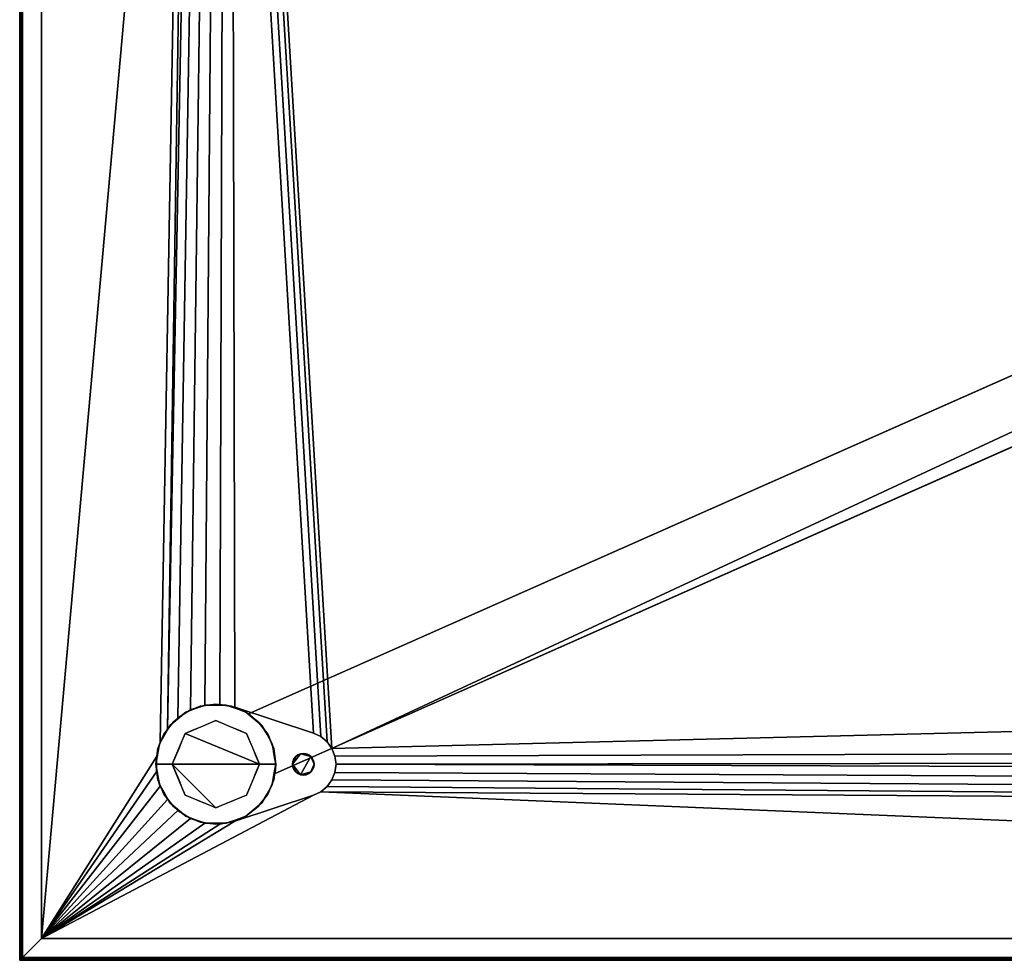
# Model space of a CAD drawing. Units: inches. Extents: x -22 to 22, y -11 to 11.
# Drawn here: x -22 to -10.7, y -11 to -0.2 of the extents above; entities that cross this region are included whole.
import ezdxf

# ---------------------------------------------------------------- set-up
doc = ezdxf.new("R2010")
doc.units = ezdxf.units.IN
doc.header["$MEASUREMENT"] = 0
for name, color, linetype in [('TABLE-BASE', 6, 'Continuous'), ('TABLE-HARDWARE', 6, 'Continuous'), ('TABLE-TOP', 6, 'Continuous')]:
    doc.layers.add(name, color=color, linetype=linetype)

msp = doc.modelspace()

# ---------------------------------------------------------------- linework, layer by layer
at = {"layer": 'TABLE-BASE'}
for points, invisible_edges in [([(-19.373, -8.172, 10.557), (-19.242, -8.282, 10.557), (-0.926, 0, 10.557)], 2), ([(-0.926, 0, 8.557), (-19.242, -8.282, 8.557), (-19.373, -8.172, 8.557)], 1), ([(-19.143, -8.421, 10.557), (-0.926, 0, 10.557), (-19.242, -8.282, 10.557)], 3), ([(-19.143, -8.421, 8.557), (-19.242, -8.282, 8.557), (-0.926, 0, 8.557)], 14), ([(-19.143, -8.421, 10.557), (-19.08, -8.58, 10.557), (-0.926, 0, 10.557)], 14), ([(-19.143, -8.421, 8.557), (-0.926, 0, 8.557), (-19.08, -8.58, 8.557)], 3), ([(-19.059, -8.749, 10.557), (-0.926, 0, 10.557), (-19.08, -8.58, 10.557)], 3), ([(-0.926, 0, 8.557), (-19.059, -8.749, 8.557), (-19.08, -8.58, 8.557)], 13), ([(-19.067, -8.856, 10.557), (0, -0.41, 10.557), (-0.926, 0, 10.557), (-19.061, -8.803, 10.557)], 6), ([(-0.926, 0, 8.557), (0, -0.41, 8.557), (-19.067, -8.856, 8.557), (-19.061, -8.803, 8.557)], 9), ([(-19.059, -8.749, 10.557), (-19.061, -8.803, 10.557), (-0.926, 0, 10.557)], 14), ([(-19.059, -8.749, 8.557), (-0.926, 0, 8.557), (-19.061, -8.803, 8.557)], 3), ([(-19.98, -8.112, 7.195), (-20.092, -8.153, 13.875), (-19.926, -8.084, 13.875)], 13), ([(-19.98, -8.112, 7.195), (-20.092, -8.153, 7.195), (-20.092, -8.153, 13.875)], 14), ([(-19.924, -8.323), (-20.092, -8.153, 7.195), (-19.98, -8.112, 7.195)], 13), ([(-19.926, -8.084, 13.875), (-19.867, -8.071, 7.195), (-19.98, -8.112, 7.195)], 13), ([(-19.867, -8.071, 7.195), (-19.836, -8.286), (-19.98, -8.112, 7.195)], 3), ([(-19.924, -8.323), (-19.98, -8.112, 7.195), (-19.836, -8.286)], 3), ([(-19.748, -8.061, 13.875), (-19.867, -8.071, 7.195), (-19.926, -8.084, 13.875)], 3), ([(-19.748, -8.071, 7.195), (-19.867, -8.071, 7.195), (-19.748, -8.061, 13.875)], 14), ([(-19.867, -8.071, 7.195), (-19.748, -8.249), (-19.836, -8.286)], 13), ([(-19.748, -8.071, 7.195), (-19.748, -8.249), (-19.867, -8.071, 7.195)], 3), ([(-19.628, -8.071, 7.195), (-19.748, -8.061, 13.875), (-19.569, -8.084, 13.875)], 13), ([(-19.748, -8.061, 13.875), (-19.628, -8.071, 7.195), (-19.748, -8.071, 7.195)], 13), ([(-19.628, -8.071, 7.195), (-19.748, -8.249), (-19.748, -8.071, 7.195)], 3), ([(-19.659, -8.286), (-19.748, -8.249), (-19.628, -8.071, 7.195)], 14), ([(-19.516, -8.112, 7.195), (-19.659, -8.286), (-19.628, -8.071, 7.195)], 3), ([(-19.659, -8.286), (-19.516, -8.112, 7.195), (-19.571, -8.323)], 3), ([(-19.516, -8.112, 7.195), (-19.628, -8.071, 7.195), (-19.569, -8.084, 13.875)], 14), ([(-19.516, -8.112, 7.195), (-19.403, -8.153, 7.195), (-19.571, -8.323)], 14), ([(-19.373, -8.172, 10.557), (-19.516, -8.112, 7.195), (-19.569, -8.084, 13.875)], 15), ([(-19.569, -8.084, 13.875), (-19.403, -8.153, 13.875), (-19.373, -8.172, 10.557)], 14), ([(-19.516, -8.112, 7.195), (-19.373, -8.172, 10.557), (-19.373, -8.172, 8.557)], 13), ([(-19.403, -8.153, 7.195), (-19.516, -8.112, 7.195), (-19.373, -8.172, 8.557)], 14), ([(-20.183, -8.23, 7.195), (-20.275, -8.307, 7.195), (-20.235, -8.262, 13.875)], 14), ([(-20.101, -8.396), (-20.275, -8.307, 7.195), (-20.183, -8.23, 7.195)], 13), ([(-20.092, -8.153, 13.875), (-20.183, -8.23, 7.195), (-20.235, -8.262, 13.875)], 3), ([(-20.183, -8.23, 7.195), (-20.092, -8.153, 13.875), (-20.092, -8.153, 7.195)], 3), ([(-20.183, -8.23, 7.195), (-20.092, -8.153, 7.195), (-20.013, -8.359)], 14), ([(-20.183, -8.23, 7.195), (-20.013, -8.359), (-20.101, -8.396)], 13), ([(-19.924, -8.323), (-20.013, -8.359), (-20.092, -8.153, 7.195)], 14), ([(-19.571, -8.323), (-19.403, -8.153, 7.195), (-19.482, -8.359)], 3), ([(-19.482, -8.359), (-19.403, -8.153, 7.195), (-19.312, -8.23, 7.195)], 13), ([(-19.482, -8.359), (-19.312, -8.23, 7.195), (-19.394, -8.396)], 3), ([(-19.373, -8.172, 10.557), (-19.403, -8.153, 13.875), (-19.261, -8.262, 13.875)], 13), ([(-19.403, -8.153, 7.195), (-19.373, -8.172, 8.557), (-19.358, -8.191, 7.195)], 3), ([(-19.312, -8.23, 7.195), (-19.22, -8.307, 7.195), (-19.394, -8.396)], 14), ([(-19.308, -8.227, 8.557), (-19.358, -8.191, 7.195), (-19.373, -8.172, 8.557)], 3), ([(-19.242, -8.282, 10.557), (-19.373, -8.172, 10.557), (-19.261, -8.262, 13.875)], 14), ([(-19.308, -8.227, 8.557), (-19.266, -8.268, 7.195), (-19.312, -8.23, 7.195), (-19.358, -8.191, 7.195)], 9), ([(-19.266, -8.268, 7.195), (-19.308, -8.227, 8.557), (-19.242, -8.282, 8.557)], 13), ([(-20.235, -8.262, 13.875), (-20.275, -8.307, 7.195), (-20.344, -8.405, 13.875)], 3), ([(-20.344, -8.405, 13.875), (-20.275, -8.307, 7.195), (-20.335, -8.41, 7.195)], 13), ([(-20.275, -8.307, 7.195), (-20.138, -8.484), (-20.335, -8.41, 7.195)], 3), ([(-20.138, -8.484), (-20.275, -8.307, 7.195), (-20.101, -8.396)], 3), ([(-19.394, -8.396), (-19.22, -8.307, 7.195), (-19.357, -8.484)], 3), ([(-19.357, -8.484), (-19.22, -8.307, 7.195), (-19.16, -8.41, 7.195)], 13), ([(-19.242, -8.282, 8.557), (-19.22, -8.307, 7.195), (-19.266, -8.268, 7.195)], 13), ([(-19.261, -8.262, 13.875), (-19.151, -8.405, 13.875), (-19.242, -8.282, 10.557)], 14), ([(-19.22, -8.307, 7.195), (-19.242, -8.282, 8.557), (-19.192, -8.351, 8.557)], 13), ([(-19.143, -8.421, 10.557), (-19.242, -8.282, 10.557), (-19.151, -8.405, 13.875)], 14), ([(-19.19, -8.359, 7.195), (-19.22, -8.307, 7.195), (-19.192, -8.351, 8.557), (-19.16, -8.41, 7.195)], 6), ([(-19.192, -8.351, 8.557), (-19.143, -8.421, 8.557), (-19.16, -8.41, 7.195)], 14), ([(-20.344, -8.405, 13.875), (-20.395, -8.514, 7.195), (-20.413, -8.571, 13.875)], 3), ([(-20.395, -8.514, 7.195), (-20.344, -8.405, 13.875), (-20.335, -8.41, 7.195)], 3), ([(-20.174, -8.573), (-20.395, -8.514, 7.195), (-20.335, -8.41, 7.195)], 13), ([(-20.138, -8.484), (-20.174, -8.573), (-20.335, -8.41, 7.195)], 14), ([(-19.16, -8.41, 7.195), (-19.321, -8.573), (-19.357, -8.484)], 13), ([(-19.16, -8.41, 7.195), (-19.101, -8.514, 7.195), (-19.321, -8.573)], 14), ([(-19.143, -8.421, 8.557), (-19.101, -8.514, 7.195), (-19.16, -8.41, 7.195)], 13), ([(-19.143, -8.421, 10.557), (-19.151, -8.405, 13.875), (-19.082, -8.571, 13.875)], 13), ([(-19.101, -8.514, 7.195), (-19.143, -8.421, 8.557), (-19.111, -8.5, 8.557)], 13), ([(-19.08, -8.58, 10.557), (-19.143, -8.421, 10.557), (-19.082, -8.571, 13.875)], 14), ([(-20.413, -8.571, 13.875), (-20.395, -8.514, 7.195), (-20.436, -8.749, 7.195)], 13), ([(-20.395, -8.514, 7.195), (-20.211, -8.661), (-20.436, -8.749, 7.195)], 3), ([(-20.436, -8.749, 7.195), (-20.436, -8.749, 13.875), (-20.413, -8.571, 13.875)], 12), ([(-20.395, -8.514, 7.195), (-20.174, -8.573), (-20.211, -8.661)], 13), ([(-19.101, -8.514, 7.195), (-19.284, -8.661), (-19.321, -8.573)], 13), ([(-19.284, -8.661), (-19.101, -8.514, 7.195), (-19.074, -8.662, 7.195)], 13), ([(-19.101, -8.514, 7.195), (-19.111, -8.5, 8.557), (-19.08, -8.58, 8.557)], 13), ([(-19.09, -8.573, 7.195), (-19.101, -8.514, 7.195), (-19.08, -8.58, 8.557), (-19.08, -8.632, 7.195)], 6), ([(-19.082, -8.571, 13.875), (-19.059, -8.749, 13.875), (-19.08, -8.58, 10.557)], 14), ([(-19.059, -8.749, 10.557), (-19.08, -8.58, 10.557), (-19.059, -8.749, 13.875)], 2), ([(-19.08, -8.632, 7.195), (-19.08, -8.58, 8.557), (-19.07, -8.665, 8.557)], 13), ([(-20.248, -8.749), (-20.436, -8.749, 7.195), (-20.211, -8.661)], 2), ([(-19.074, -8.662, 7.195), (-19.248, -8.749), (-19.284, -8.661)], 13), ([(-19.074, -8.662, 7.195), (-19.059, -8.749, 7.195), (-19.248, -8.749)], 12), ([(-19.069, -8.691, 7.195), (-19.08, -8.632, 7.195), (-19.07, -8.665, 8.557)], 14), ([(-19.059, -8.749, 8.557), (-19.069, -8.691, 7.195), (-19.07, -8.665, 8.557)], 3), ([(-19.069, -8.691, 7.195), (-19.059, -8.749, 8.557), (-19.059, -8.749, 7.195)], 1), ([(-20.436, -8.749, 7.195), (-20.395, -8.985, 7.195), (-20.413, -8.928, 13.875)], 14), ([(-20.436, -8.749, 7.195), (-20.413, -8.928, 13.875), (-20.436, -8.749, 13.875)], 1), ([(-20.436, -8.749, 7.195), (-20.211, -8.838), (-20.395, -8.985, 7.195)], 3), ([(-20.211, -8.838), (-20.436, -8.749, 7.195), (-20.248, -8.749)], 1), ([(-19.248, -8.749), (-19.08, -8.867, 7.195), (-19.284, -8.838)], 3), ([(-19.08, -8.867, 7.195), (-19.248, -8.749), (-19.059, -8.749, 7.195)], 1), ([(-19.067, -8.856, 10.557), (-19.059, -8.749, 13.875), (-19.082, -8.928, 13.875)], 13), ([(-19.08, -8.867, 7.195), (-19.069, -8.808, 7.195), (-19.067, -8.856, 8.557)], 14), ([(-19.061, -8.803, 8.557), (-19.069, -8.808, 7.195), (-19.059, -8.749, 7.195)], 13), ([(-19.067, -8.856, 8.557), (-19.069, -8.808, 7.195), (-19.061, -8.803, 8.557)], 3), ([(-19.059, -8.749, 13.875), (-19.067, -8.856, 10.557), (-19.061, -8.803, 10.557)], 13), ([(-19.059, -8.749, 7.195), (-19.059, -8.749, 8.557), (-19.061, -8.803, 8.557)], 12), ([(-19.061, -8.803, 10.557), (-19.059, -8.749, 10.557), (-19.059, -8.749, 13.875)], 12), ([(-20.413, -8.928, 13.875), (-20.395, -8.985, 7.195), (-20.344, -9.094, 13.875)], 3), ([(-20.211, -8.838), (-20.174, -8.926), (-20.395, -8.985, 7.195)], 14), ([(-20.335, -9.088, 7.195), (-20.395, -8.985, 7.195), (-20.174, -8.926)], 14), ([(-20.335, -9.088, 7.195), (-20.174, -8.926), (-20.138, -9.015)], 13), ([(-19.357, -9.015), (-19.321, -8.926), (-19.16, -9.088, 7.195)], 14), ([(-19.284, -8.838), (-19.101, -8.985, 7.195), (-19.321, -8.926)], 3), ([(-19.321, -8.926), (-19.101, -8.985, 7.195), (-19.16, -9.088, 7.195)], 13), ([(-19.284, -8.838), (-19.08, -8.867, 7.195), (-19.101, -8.985, 7.195)], 13), ([(-19.151, -9.094, 13.875), (-19.101, -8.985, 7.195), (-19.082, -8.928, 13.875)], 3), ([(-19.067, -8.856, 8.557), (-19.067, -8.856, 10.557), (-19.101, -8.985, 7.195)], 14), ([(-19.067, -8.856, 8.557), (-19.101, -8.985, 7.195), (-19.08, -8.867, 7.195)], 13), ([(-19.082, -8.928, 13.875), (-19.101, -8.985, 7.195), (-19.067, -8.856, 10.557)], 15), ([(-20.344, -9.094, 13.875), (-20.395, -8.985, 7.195), (-20.335, -9.088, 7.195)], 13), ([(-20.138, -9.015), (-20.275, -9.192, 7.195), (-20.335, -9.088, 7.195)], 13), ([(-20.101, -9.103), (-20.275, -9.192, 7.195), (-20.138, -9.015)], 3), ([(-19.357, -9.015), (-19.22, -9.192, 7.195), (-19.394, -9.103)], 3), ([(-19.22, -9.192, 7.195), (-19.357, -9.015), (-19.16, -9.088, 7.195)], 3), ([(-19.16, -9.088, 7.195), (-19.101, -8.985, 7.195), (-19.151, -9.094, 13.875), (-19.22, -9.192, 7.195)], 6), ([(-20.335, -9.088, 7.195), (-20.275, -9.192, 7.195), (-20.344, -9.094, 13.875)], 14), ([(-20.344, -9.094, 13.875), (-20.275, -9.192, 7.195), (-20.235, -9.236, 13.875)], 3), ([(-20.183, -9.269, 7.195), (-20.275, -9.192, 7.195), (-20.101, -9.103)], 14), ([(-20.013, -9.14), (-20.183, -9.269, 7.195), (-20.101, -9.103)], 3), ([(-20.013, -9.14), (-20.092, -9.346, 7.195), (-20.183, -9.269, 7.195)], 13), ([(-19.924, -9.176), (-20.092, -9.346, 7.195), (-20.013, -9.14)], 3), ([(-19.571, -9.176), (-19.482, -9.14), (-19.403, -9.346, 7.195)], 14), ([(-19.312, -9.269, 7.195), (-19.482, -9.14), (-19.394, -9.103)], 13), ([(-19.312, -9.269, 7.195), (-19.403, -9.346, 7.195), (-19.482, -9.14)], 14), ([(-19.394, -9.103), (-19.22, -9.192, 7.195), (-19.312, -9.269, 7.195)], 13), ([(-19.22, -9.192, 7.195), (-19.151, -9.094, 13.875), (-19.261, -9.236, 13.875)], 13), ([(-20.235, -9.236, 13.875), (-20.275, -9.192, 7.195), (-20.183, -9.269, 7.195)], 13), ([(-20.183, -9.269, 7.195), (-20.092, -9.346, 13.875), (-20.235, -9.236, 13.875)], 13), ([(-20.183, -9.269, 7.195), (-20.092, -9.346, 7.195), (-20.092, -9.346, 13.875)], 14), ([(-19.98, -9.387, 7.195), (-20.092, -9.346, 7.195), (-19.924, -9.176)], 14), ([(-19.836, -9.213), (-19.98, -9.387, 7.195), (-19.924, -9.176)], 3), ([(-19.98, -9.387, 7.195), (-19.836, -9.213), (-19.867, -9.428, 7.195)], 3), ([(-19.836, -9.213), (-19.748, -9.249), (-19.867, -9.428, 7.195)], 14), ([(-19.867, -9.428, 7.195), (-19.748, -9.249), (-19.748, -9.428, 7.195)], 3), ([(-19.628, -9.428, 7.195), (-19.748, -9.249), (-19.659, -9.213)], 13), ([(-19.748, -9.428, 7.195), (-19.748, -9.249), (-19.628, -9.428, 7.195)], 3), ([(-19.571, -9.176), (-19.516, -9.387, 7.195), (-19.659, -9.213)], 3), ([(-19.628, -9.428, 7.195), (-19.659, -9.213), (-19.516, -9.387, 7.195)], 3), ([(-19.571, -9.176), (-19.403, -9.346, 7.195), (-19.516, -9.387, 7.195)], 13), ([(-19.403, -9.346, 13.875), (-19.312, -9.269, 7.195), (-19.261, -9.236, 13.875)], 3), ([(-19.403, -9.346, 7.195), (-19.312, -9.269, 7.195), (-19.403, -9.346, 13.875)], 14), ([(-19.261, -9.236, 13.875), (-19.312, -9.269, 7.195), (-19.22, -9.192, 7.195)], 13), ([(-20.092, -9.346, 13.875), (-20.092, -9.346, 7.195), (-19.98, -9.387, 7.195)], 13), ([(-20.092, -9.346, 13.875), (-19.98, -9.387, 7.195), (-19.926, -9.415, 13.875)], 3), ([(-19.516, -9.387, 7.195), (-19.403, -9.346, 13.875), (-19.569, -9.415, 13.875)], 13), ([(-19.516, -9.387, 7.195), (-19.403, -9.346, 7.195), (-19.403, -9.346, 13.875)], 14), ([(-19.867, -9.428, 7.195), (-19.926, -9.415, 13.875), (-19.98, -9.387, 7.195)], 3), ([(-19.926, -9.415, 13.875), (-19.867, -9.428, 7.195), (-19.748, -9.438, 13.875)], 3), ([(-19.748, -9.438, 13.875), (-19.867, -9.428, 7.195), (-19.748, -9.428, 7.195)], 13), ([(-19.748, -9.438, 13.875), (-19.628, -9.428, 7.195), (-19.569, -9.415, 13.875)], 3), ([(-19.748, -9.428, 7.195), (-19.628, -9.428, 7.195), (-19.748, -9.438, 13.875)], 14), ([(-19.569, -9.415, 13.875), (-19.628, -9.428, 7.195), (-19.516, -9.387, 7.195)], 13)]:
    msp.add_3dface(points, dxfattribs=dict(at, invisible_edges=invisible_edges))
for points in [[(-19.373, -8.172, 10.557), (-0.926, 0, 10.557), (-0.926, 0, 8.557), (-19.373, -8.172, 8.557)], [(0, -0.41, 10.557), (-19.067, -8.856, 10.557), (-19.067, -8.856, 8.557), (0, -0.41, 8.557)]]:
    msp.add_3dface(points, dxfattribs=at)
at = {"layer": 'TABLE-HARDWARE'}
for points, invisible_edges in [([(-20.344, -8.405, 13.875), (-19.926, -8.084, 13.875), (-20.092, -8.153, 13.875), (-20.235, -8.262, 13.875)], 1), ([(-20.235, -9.236, 13.875), (-19.403, -8.153, 13.875), (-19.926, -8.084, 13.875), (-20.344, -8.405, 13.875)], 15), ([(-19.531, -9.403, 13.875), (-19.701, -9.436, 13.875), (-20.184, -8.218, 13.875), (-20.038, -8.126, 13.875)], 10), ([(-20.184, -8.218, 13.875), (-20.184, -8.218, 13.995), (-20.038, -8.126, 13.995), (-20.038, -8.126, 13.875)], 5), ([(-19.531, -9.403, 13.875), (-20.038, -8.126, 13.875), (-19.873, -8.073, 13.875), (-19.701, -8.063, 13.875)], 9), ([(-20.038, -8.126, 13.875), (-20.038, -8.126, 13.995), (-19.873, -8.073, 13.995), (-19.873, -8.073, 13.875)], 5), ([(-19.403, -8.153, 13.875), (-19.569, -8.084, 13.875), (-19.748, -8.061, 13.875), (-19.926, -8.084, 13.875)], 8), ([(-19.873, -8.073, 13.875), (-19.873, -8.073, 13.995), (-19.701, -8.063, 13.995), (-19.701, -8.063, 13.875)], 5), ([(-19.531, -9.403, 13.875), (-19.701, -8.063, 13.875), (-19.531, -8.096, 13.875)], 13), ([(-19.701, -8.063, 13.875), (-19.701, -8.063, 13.995), (-19.531, -8.096, 13.995), (-19.531, -8.096, 13.875)], 1), ([(-18.868, -8.75, 13.875), (-18.863, -8.782, 13.875), (-19.531, -9.403, 13.875), (-19.531, -8.096, 13.875)], 14), ([(-18.863, -8.717, 13.875), (-18.868, -8.75, 13.875), (-19.531, -8.096, 13.875)], 14), ([(-18.851, -8.687, 13.875), (-18.863, -8.717, 13.875), (-19.531, -8.096, 13.875)], 14), ([(-18.806, -8.642, 13.875), (-18.831, -8.662, 13.875), (-19.531, -8.096, 13.875), (-18.626, -8.393, 13.875)], 10), ([(-19.531, -8.096, 13.875), (-18.831, -8.662, 13.875), (-18.851, -8.687, 13.875)], 13), ([(-19.701, -9.436, 13.875), (-19.873, -9.426, 13.875), (-20.302, -8.344, 13.875), (-20.184, -8.218, 13.875)], 10), ([(-20.302, -8.344, 13.875), (-20.302, -8.344, 13.995), (-20.184, -8.218, 13.995), (-20.184, -8.218, 13.875)], 5), ([(-19.261, -9.236, 13.875), (-19.082, -8.571, 13.875), (-19.403, -8.153, 13.875), (-20.235, -9.236, 13.875)], 15), ([(-19.151, -8.405, 13.875), (-19.261, -8.262, 13.875), (-19.403, -8.153, 13.875), (-19.082, -8.571, 13.875)], 4), ([(-19.873, -9.426, 13.875), (-20.038, -9.373, 13.875), (-20.386, -8.496, 13.875), (-20.302, -8.344, 13.875)], 10), ([(-20.386, -8.496, 13.875), (-20.386, -8.496, 13.995), (-20.302, -8.344, 13.995), (-20.302, -8.344, 13.875)], 5), ([(-20.344, -8.405, 13.875), (-20.413, -8.571, 13.875), (-20.436, -8.749, 13.875), (-20.344, -9.094, 13.875)], 12), ([(-20.344, -9.094, 13.875), (-20.235, -9.236, 13.875), (-20.344, -8.405, 13.875)], 14), ([(-18.626, -8.393, 13.875), (-18.776, -8.63, 13.875), (-18.806, -8.642, 13.875)], 13), ([(-18.743, -8.625, 13.875), (-18.776, -8.63, 13.875), (-18.626, -8.393, 13.875)], 14), ([(-18.626, -8.393, 13.875), (-18.711, -8.63, 13.875), (-18.743, -8.625, 13.875)], 13), ([(-18.711, -8.63, 13.875), (-18.626, -8.393, 13.875), (-18.681, -8.642, 13.875)], 3), ([(-18.681, -8.642, 13.875), (-18.626, -8.393, 13.875), (-18.542, -8.433, 13.875), (-18.656, -8.662, 13.875)], 5), ([(-18.656, -8.662, 13.875), (-18.542, -8.433, 13.875), (-18.469, -8.493, 13.875), (-18.636, -8.687, 13.875)], 5), ([(-18.626, -8.393, 13.875), (-18.626, -8.393, 13.995), (-18.542, -8.433, 13.995), (-18.542, -8.433, 13.875)], 4), ([(-18.542, -8.433, 13.875), (-18.542, -8.433, 13.995), (-18.469, -8.493, 13.995), (-18.469, -8.493, 13.875)], 5), ([(-20.386, -8.496, 13.875), (-20.038, -9.373, 13.875), (-20.429, -8.663, 13.875)], 3), ([(-20.429, -8.663, 13.875), (-20.429, -8.663, 13.995), (-20.386, -8.496, 13.995), (-20.386, -8.496, 13.875)], 5), ([(-19.082, -8.571, 13.875), (-19.261, -9.236, 13.875), (-19.151, -9.094, 13.875)], 13), ([(-19.082, -8.928, 13.875), (-19.059, -8.749, 13.875), (-19.082, -8.571, 13.875), (-19.151, -9.094, 13.875)], 4), ([(-18.636, -8.687, 13.875), (-18.469, -8.493, 13.875), (-18.414, -8.569, 13.875), (-18.623, -8.717, 13.875)], 5), ([(-18.38, -8.657, 13.875), (-18.619, -8.75, 13.875), (-18.623, -8.717, 13.875), (-18.414, -8.569, 13.875)], 5), ([(-18.469, -8.493, 13.875), (-18.469, -8.493, 13.995), (-18.414, -8.569, 13.995), (-18.414, -8.569, 13.875)], 5), ([(-18.414, -8.569, 13.875), (-18.414, -8.569, 13.995), (-18.38, -8.657, 13.995), (-18.38, -8.657, 13.875)], 5), ([(-20.429, -8.663, 13.875), (-20.038, -9.373, 13.875), (-20.184, -9.281, 13.875), (-20.429, -8.836, 13.875)], 5), ([(-20.429, -8.836, 13.875), (-20.429, -8.836, 13.995), (-20.429, -8.663, 13.995), (-20.429, -8.663, 13.875)], 5), ([(-18.863, -8.717, 13.995), (-18.863, -8.717, 13.875), (-18.851, -8.687, 13.875), (-18.851, -8.687, 13.995)], 5), ([(-18.851, -8.687, 13.995), (-18.851, -8.687, 13.875), (-18.831, -8.662, 13.875), (-18.831, -8.662, 13.995)], 5), ([(-18.831, -8.662, 13.995), (-18.831, -8.662, 13.875), (-18.806, -8.642, 13.875), (-18.806, -8.642, 13.995)], 5), ([(-18.806, -8.642, 13.995), (-18.806, -8.642, 13.875), (-18.776, -8.63, 13.875), (-18.776, -8.63, 13.995)], 5), ([(-18.776, -8.63, 13.995), (-18.776, -8.63, 13.875), (-18.743, -8.625, 13.875), (-18.743, -8.625, 13.995)], 1), ([(-18.711, -8.63, 13.875), (-18.711, -8.63, 13.995), (-18.743, -8.625, 13.995), (-18.743, -8.625, 13.875)], 1), ([(-18.711, -8.63, 13.995), (-18.711, -8.63, 13.875), (-18.681, -8.642, 13.875), (-18.681, -8.642, 13.995)], 5), ([(-18.681, -8.642, 13.995), (-18.681, -8.642, 13.875), (-18.656, -8.662, 13.875), (-18.656, -8.662, 13.995)], 5), ([(-18.656, -8.662, 13.995), (-18.656, -8.662, 13.875), (-18.636, -8.687, 13.875), (-18.636, -8.687, 13.995)], 5), ([(-18.636, -8.687, 13.995), (-18.636, -8.687, 13.875), (-18.623, -8.717, 13.875), (-18.623, -8.717, 13.995)], 5), ([(-18.368, -8.75, 13.875), (-18.38, -8.843, 13.875), (-18.619, -8.75, 13.875), (-18.38, -8.657, 13.875)], 6), ([(-18.368, -8.75, 13.995), (-18.368, -8.75, 13.875), (-18.38, -8.657, 13.875), (-18.38, -8.657, 13.995)], 5), ([(-20.436, -8.749, 13.875), (-20.413, -8.928, 13.875), (-20.344, -9.094, 13.875)], 12), ([(-18.863, -8.782, 13.875), (-18.851, -8.812, 13.875), (-19.531, -9.403, 13.875)], 14), ([(-18.851, -8.812, 13.875), (-18.831, -8.837, 13.875), (-19.531, -9.403, 13.875)], 14), ([(-18.863, -8.717, 13.875), (-18.863, -8.717, 13.995), (-18.868, -8.75, 13.995), (-18.868, -8.75, 13.875)], 5), ([(-18.863, -8.782, 13.995), (-18.863, -8.782, 13.875), (-18.868, -8.75, 13.875), (-18.868, -8.75, 13.995)], 5), ([(-18.851, -8.812, 13.995), (-18.851, -8.812, 13.875), (-18.863, -8.782, 13.875), (-18.863, -8.782, 13.995)], 5), ([(-18.831, -8.837, 13.995), (-18.831, -8.837, 13.875), (-18.851, -8.812, 13.875), (-18.851, -8.812, 13.995)], 5), ([(-18.469, -9.006, 13.875), (-18.542, -9.066, 13.875), (-18.656, -8.837, 13.875), (-18.636, -8.812, 13.875)], 10), ([(-18.636, -8.812, 13.995), (-18.636, -8.812, 13.875), (-18.656, -8.837, 13.875), (-18.656, -8.837, 13.995)], 5), ([(-18.636, -8.812, 13.875), (-18.623, -8.782, 13.875), (-18.414, -8.93, 13.875), (-18.469, -9.006, 13.875)], 10), ([(-18.623, -8.782, 13.995), (-18.623, -8.782, 13.875), (-18.636, -8.812, 13.875), (-18.636, -8.812, 13.995)], 5), ([(-18.623, -8.717, 13.995), (-18.623, -8.717, 13.875), (-18.619, -8.75, 13.875), (-18.619, -8.75, 13.995)], 5), ([(-18.623, -8.782, 13.875), (-18.619, -8.75, 13.875), (-18.38, -8.843, 13.875), (-18.414, -8.93, 13.875)], 10), ([(-18.623, -8.782, 13.875), (-18.623, -8.782, 13.995), (-18.619, -8.75, 13.995), (-18.619, -8.75, 13.875)], 5), ([(-18.38, -8.843, 13.995), (-18.38, -8.843, 13.875), (-18.368, -8.75, 13.875), (-18.368, -8.75, 13.995)], 5), ([(-20.429, -8.836, 13.875), (-20.184, -9.281, 13.875), (-20.302, -9.155, 13.875), (-20.386, -9.003, 13.875)], 1), ([(-20.386, -9.003, 13.875), (-20.386, -9.003, 13.995), (-20.429, -8.836, 13.995), (-20.429, -8.836, 13.875)], 5), ([(-18.806, -8.857, 13.875), (-19.531, -9.403, 13.875), (-18.831, -8.837, 13.875)], 3), ([(-18.806, -8.857, 13.875), (-18.776, -8.87, 13.875), (-18.626, -9.106, 13.875), (-19.531, -9.403, 13.875)], 10), ([(-18.806, -8.857, 13.995), (-18.806, -8.857, 13.875), (-18.831, -8.837, 13.875), (-18.831, -8.837, 13.995)], 5), ([(-18.776, -8.87, 13.995), (-18.776, -8.87, 13.875), (-18.806, -8.857, 13.875), (-18.806, -8.857, 13.995)], 5), ([(-18.743, -8.874, 13.875), (-18.626, -9.106, 13.875), (-18.776, -8.87, 13.875)], 3), ([(-18.776, -8.87, 13.875), (-18.776, -8.87, 13.995), (-18.743, -8.874, 13.995), (-18.743, -8.874, 13.875)], 1), ([(-18.626, -9.106, 13.875), (-18.743, -8.874, 13.875), (-18.711, -8.87, 13.875)], 13), ([(-18.711, -8.87, 13.995), (-18.711, -8.87, 13.875), (-18.743, -8.874, 13.875), (-18.743, -8.874, 13.995)], 1), ([(-18.626, -9.106, 13.875), (-18.711, -8.87, 13.875), (-18.681, -8.857, 13.875)], 13), ([(-18.681, -8.857, 13.995), (-18.681, -8.857, 13.875), (-18.711, -8.87, 13.875), (-18.711, -8.87, 13.995)], 5), ([(-18.681, -8.857, 13.875), (-18.656, -8.837, 13.875), (-18.542, -9.066, 13.875), (-18.626, -9.106, 13.875)], 10), ([(-18.656, -8.837, 13.995), (-18.656, -8.837, 13.875), (-18.681, -8.857, 13.875), (-18.681, -8.857, 13.995)], 5), ([(-18.414, -8.93, 13.875), (-18.414, -8.93, 13.995), (-18.469, -9.006, 13.995), (-18.469, -9.006, 13.875)], 5), ([(-18.38, -8.843, 13.875), (-18.38, -8.843, 13.995), (-18.414, -8.93, 13.995), (-18.414, -8.93, 13.875)], 5), ([(-20.302, -9.155, 13.875), (-20.302, -9.155, 13.995), (-20.386, -9.003, 13.995), (-20.386, -9.003, 13.875)], 5), ([(-18.469, -9.006, 13.875), (-18.469, -9.006, 13.995), (-18.542, -9.066, 13.995), (-18.542, -9.066, 13.875)], 5), ([(-20.184, -9.281, 13.875), (-20.184, -9.281, 13.995), (-20.302, -9.155, 13.995), (-20.302, -9.155, 13.875)], 5), ([(-18.542, -9.066, 13.875), (-18.542, -9.066, 13.995), (-18.626, -9.106, 13.995), (-18.626, -9.106, 13.875)], 1), ([(-20.092, -9.346, 13.875), (-19.926, -9.415, 13.875), (-19.569, -9.415, 13.875), (-20.235, -9.236, 13.875)], 6), ([(-19.569, -9.415, 13.875), (-19.403, -9.346, 13.875), (-19.261, -9.236, 13.875), (-20.235, -9.236, 13.875)], 12), ([(-20.038, -9.373, 13.875), (-20.038, -9.373, 13.995), (-20.184, -9.281, 13.995), (-20.184, -9.281, 13.875)], 5), ([(-19.873, -9.426, 13.875), (-19.873, -9.426, 13.995), (-20.038, -9.373, 13.995), (-20.038, -9.373, 13.875)], 5), ([(-19.926, -9.415, 13.875), (-19.748, -9.438, 13.875), (-19.569, -9.415, 13.875)], 12), ([(-19.701, -9.436, 13.875), (-19.701, -9.436, 13.995), (-19.873, -9.426, 13.995), (-19.873, -9.426, 13.875)], 5), ([(-19.531, -9.403, 13.875), (-19.531, -9.403, 13.995), (-19.701, -9.436, 13.995), (-19.701, -9.436, 13.875)], 4)]:
    msp.add_3dface(points, dxfattribs=dict(at, invisible_edges=invisible_edges))
for points in [[(-18.626, -8.393, 13.875), (-19.531, -8.096, 13.875), (-19.531, -8.096, 13.995), (-18.626, -8.393, 13.995)], [(-18.626, -9.106, 13.875), (-18.626, -9.106, 13.995), (-19.531, -9.403, 13.995), (-19.531, -9.403, 13.875)]]:
    msp.add_3dface(points, dxfattribs=at)

# ---------------------------------------------------------------- meshes
at = {"layer": 'TABLE-BASE'}
mesh = msp.add_polyface(dxfattribs=at)
corners = [(-19.248, -8.749), (-19.394, -9.103), (-19.748, -9.249), (-20.101, -9.103), (-20.248, -8.749), (-20.101, -8.396), (-19.748, -8.249), (-19.394, -8.396)]
mesh.append_faces([[corners[k] for k in face] for face in [(0, 5, 6, 7)]], dxfattribs={"vtx0": -1})
mesh.append_faces([[corners[k] for k in face] for face in [(5, 0, 4)]], dxfattribs={"vtx0": -1, "vtx1": -1})
mesh.append_faces([[corners[k] for k in face] for face in [(1, 2, 4, 0)]], dxfattribs={"vtx1": -1, "vtx2": -1})
mesh.append_faces([[corners[k] for k in face] for face in [(2, 3, 4)]], dxfattribs={"vtx2": -1})
at = {"layer": 'TABLE-TOP'}
mesh = msp.add_polyface(dxfattribs=at)
corners = [(-22, 11, 14.713), (-22, -11, 14.713), (-21.999, -10.999, 14.721), (-21.996, -10.996, 14.729), (-21.991, -10.991, 14.735), (-21.984, -10.984, 14.74), (-21.977, -10.977, 14.744), (-21.969, -10.969, 14.745), (-21.969, 10.969, 14.745), (-21.977, 10.977, 14.744), (-21.984, 10.984, 14.74), (-21.991, 10.991, 14.735), (-21.996, 10.996, 14.729), (-21.999, 10.999, 14.721)]
mesh.append_faces([[corners[k] for k in face] for face in [(1, 2, 13, 0), (8, 9, 6, 7)]], dxfattribs={"vtx1": -1})
mesh.append_faces([[corners[k] for k in face] for face in [(2, 3, 12, 13), (11, 12, 3, 4), (4, 5, 10, 11), (5, 6, 9, 10)]], dxfattribs={"vtx1": -1, "vtx3": -1})
mesh = msp.add_polyface(dxfattribs=at)
corners = [(-22, 11, 14.245), (-22, -11, 14.245), (-22, -11, 14.713), (-22, 11, 14.713)]
mesh.append_faces([[corners[k] for k in face] for face in [(2, 3, 0, 1)]])
mesh = msp.add_polyface(dxfattribs=at)
corners = [(-22, 11, 14.245), (-21.75, 10.75, 13.995), (-21.75, -10.75, 13.995), (-22, -11, 14.245)]
mesh.append_faces([[corners[k] for k in face] for face in [(3, 0, 1, 2)]])
mesh = msp.add_polyface(dxfattribs=at)
corners = [(-21.969, -10.969, 14.745), (21.969, -10.969, 14.745), (21.969, 10.969, 14.745), (-21.969, 10.969, 14.745)]
mesh.append_faces([[corners[k] for k in face] for face in [(0, 1, 2, 3)]])
mesh = msp.add_polyface(dxfattribs=at)
corners = [(-21.75, -10.75, 13.995), (-21.75, 10.75, 13.995), (21.75, 10.75, 13.995), (21.75, -10.75, 13.995), (20.4, -8.534, 13.995), (20.102, -7.63, 13.995), (20.062, -7.545, 13.995), (20.002, -7.473, 13.995), (19.926, -7.418, 13.995), (19.839, -7.384, 13.995), (19.746, -7.372, 13.995), (19.653, -7.384, 13.995), (19.566, -7.418, 13.995), (19.49, -7.473, 13.995), (19.43, -7.545, 13.995), (19.39, -7.63, 13.995), (19.092, -8.534, 13.995), (19.059, -8.704, 13.995), (19.069, -8.877, 13.995), (19.122, -9.041, 13.995), (19.215, -9.187, 13.995), (19.341, -9.306, 13.995), (19.492, -9.389, 13.995), (19.659, -9.432, 13.995), (19.832, -9.432, 13.995), (20, -9.389, 13.995), (20.151, -9.306, 13.995), (20.277, -9.187, 13.995), (20.369, -9.041, 13.995), (20.422, -8.877, 13.995), (20.433, -8.704, 13.995), (18.626, 8.393, 13.995), (19.531, 8.096, 13.995), (19.701, 8.063, 13.995), (19.873, 8.073, 13.995), (20.038, 8.126, 13.995), (20.184, 8.218, 13.995), (20.302, 8.344, 13.995), (20.386, 8.496, 13.995), (20.429, 8.663, 13.995), (20.429, 8.836, 13.995), (20.386, 9.003, 13.995), (20.302, 9.155, 13.995), (20.184, 9.281, 13.995), (20.038, 9.373, 13.995), (19.873, 9.426, 13.995), (19.701, 9.436, 13.995), (19.531, 9.403, 13.995), (18.626, 9.106, 13.995), (18.542, 9.066, 13.995), (18.469, 9.006, 13.995), (18.414, 8.93, 13.995), (18.38, 8.843, 13.995), (18.368, 8.75, 13.995), (18.38, 8.657, 13.995), (18.414, 8.569, 13.995), (18.469, 8.493, 13.995), (18.542, 8.433, 13.995), (-18.626, -8.393, 13.995), (-19.531, -8.096, 13.995), (-19.701, -8.063, 13.995), (-19.873, -8.073, 13.995), (-20.038, -8.126, 13.995), (-20.184, -8.218, 13.995), (-20.302, -8.344, 13.995), (-20.386, -8.496, 13.995), (-20.429, -8.663, 13.995), (-20.429, -8.836, 13.995), (-20.386, -9.003, 13.995), (-20.302, -9.155, 13.995), (-20.184, -9.281, 13.995), (-20.038, -9.373, 13.995), (-19.873, -9.426, 13.995), (-19.701, -9.436, 13.995), (-19.531, -9.403, 13.995), (-18.626, -9.106, 13.995), (-18.542, -9.066, 13.995), (-18.469, -9.006, 13.995), (-18.414, -8.93, 13.995), (-18.38, -8.843, 13.995), (-18.368, -8.75, 13.995), (-18.38, -8.657, 13.995), (-18.414, -8.569, 13.995), (-18.469, -8.493, 13.995), (-18.542, -8.433, 13.995), (-19.092, 8.534, 13.995), (-19.059, 8.704, 13.995), (-19.069, 8.877, 13.995), (-19.122, 9.041, 13.995), (-19.215, 9.187, 13.995), (-19.341, 9.306, 13.995), (-19.492, 9.389, 13.995), (-19.659, 9.432, 13.995), (-19.832, 9.432, 13.995), (-20, 9.389, 13.995), (-20.151, 9.306, 13.995), (-20.277, 9.187, 13.995), (-20.369, 9.041, 13.995), (-20.422, 8.877, 13.995), (-20.433, 8.704, 13.995), (-20.4, 8.534, 13.995), (-20.102, 7.63, 13.995), (-20.062, 7.545, 13.995), (-20.002, 7.473, 13.995), (-19.926, 7.418, 13.995), (-19.839, 7.384, 13.995), (-19.746, 7.372, 13.995), (-19.653, 7.384, 13.995), (-19.566, 7.418, 13.995), (-19.49, 7.473, 13.995), (-19.43, 7.545, 13.995), (-19.39, 7.63, 13.995), (19.746, -7.623, 13.995), (19.778, -7.627, 13.995), (19.808, -7.639, 13.995), (19.834, -7.659, 13.995), (19.854, -7.685, 13.995), (19.866, -7.715, 13.995), (19.87, -7.747, 13.995), (19.866, -7.779, 13.995), (19.854, -7.809, 13.995), (19.834, -7.835, 13.995), (19.808, -7.855, 13.995), (19.778, -7.867, 13.995), (19.746, -7.871, 13.995), (19.714, -7.867, 13.995), (19.684, -7.855, 13.995), (19.658, -7.835, 13.995), (19.638, -7.809, 13.995), (19.626, -7.779, 13.995), (19.622, -7.747, 13.995), (19.626, -7.715, 13.995), (19.638, -7.685, 13.995), (19.658, -7.659, 13.995), (19.684, -7.639, 13.995), (19.714, -7.627, 13.995), (18.743, 8.625, 13.995), (18.711, 8.63, 13.995), (18.681, 8.642, 13.995), (18.656, 8.662, 13.995), (18.636, 8.687, 13.995), (18.623, 8.717, 13.995), (18.619, 8.75, 13.995), (18.623, 8.782, 13.995), (18.636, 8.812, 13.995), (18.656, 8.837, 13.995), (18.681, 8.857, 13.995), (18.711, 8.87, 13.995), (18.743, 8.874, 13.995), (18.776, 8.87, 13.995), (18.806, 8.857, 13.995), (18.831, 8.837, 13.995), (18.851, 8.812, 13.995), (18.863, 8.782, 13.995), (18.868, 8.75, 13.995), (18.863, 8.717, 13.995), (18.851, 8.687, 13.995), (18.831, 8.662, 13.995), (18.806, 8.642, 13.995), (18.776, 8.63, 13.995), (-18.743, -8.874, 13.995), (-18.776, -8.87, 13.995), (-18.806, -8.857, 13.995), (-18.831, -8.837, 13.995), (-18.851, -8.812, 13.995), (-18.863, -8.782, 13.995), (-18.868, -8.75, 13.995), (-18.863, -8.717, 13.995), (-18.851, -8.687, 13.995), (-18.831, -8.662, 13.995), (-18.806, -8.642, 13.995), (-18.776, -8.63, 13.995), (-18.743, -8.625, 13.995), (-18.711, -8.63, 13.995), (-18.681, -8.642, 13.995), (-18.656, -8.662, 13.995), (-18.636, -8.687, 13.995), (-18.623, -8.717, 13.995), (-18.619, -8.75, 13.995), (-18.623, -8.782, 13.995), (-18.636, -8.812, 13.995), (-18.656, -8.837, 13.995), (-18.681, -8.857, 13.995), (-18.711, -8.87, 13.995), (-19.746, 7.623, 13.995), (-19.778, 7.627, 13.995), (-19.808, 7.639, 13.995), (-19.834, 7.659, 13.995), (-19.854, 7.685, 13.995), (-19.866, 7.715, 13.995), (-19.87, 7.747, 13.995), (-19.866, 7.779, 13.995), (-19.854, 7.809, 13.995), (-19.834, 7.835, 13.995), (-19.808, 7.855, 13.995), (-19.778, 7.867, 13.995), (-19.746, 7.871, 13.995), (-19.714, 7.867, 13.995), (-19.684, 7.855, 13.995), (-19.658, 7.835, 13.995), (-19.638, 7.809, 13.995), (-19.626, 7.779, 13.995), (-19.622, 7.747, 13.995), (-19.626, 7.715, 13.995), (-19.638, 7.685, 13.995), (-19.658, 7.659, 13.995), (-19.684, 7.639, 13.995), (-19.714, 7.627, 13.995)]
mesh.append_faces([[corners[k] for k in face] for face in [(114, 112, 113), (112, 134, 135), (134, 132, 133), (159, 156, 157, 158), (188, 186, 187), (191, 188, 189, 190), (193, 191, 192)]], dxfattribs={"vtx0": -1})
mesh.append_faces([[corners[k] for k in face] for face in [(28, 3, 27), (40, 2, 39), (57, 13, 56), (33, 11, 32), (77, 21, 76), (69, 0, 68), (85, 54, 111), (86, 54, 85), (103, 64, 102), (96, 1, 95), (93, 1, 92), (123, 118, 121, 122), (183, 161, 181, 182), (206, 186, 204, 205)]], dxfattribs={"vtx0": -1, "vtx1": -1})
mesh.append_faces([[corners[k] for k in face] for face in [(15, 82, 55, 14)]], dxfattribs={"vtx0": -1, "vtx1": -1, "vtx2": -1})
mesh.append_faces([[corners[k] for k in face] for face in [(123, 134, 115, 118), (134, 125, 130, 132), (159, 146, 151, 154), (181, 161, 175, 178), (161, 166, 171, 175), (191, 204, 186, 188)]], dxfattribs={"vtx0": -1, "vtx1": -1, "vtx2": -1, "vtx3": -1})
mesh.append_faces([[corners[k] for k in face] for face in [(146, 137, 142, 143), (204, 191, 199, 200)]], dxfattribs={"vtx0": -1, "vtx1": -1, "vtx3": -1})
mesh.append_faces([[corners[k] for k in face] for face in [(3, 28, 29), (3, 29, 30), (3, 23, 24), (3, 4, 5, 2), (37, 6, 7, 36), (38, 5, 6, 37), (32, 11, 12, 31), (56, 13, 14, 55), (2, 40, 41), (2, 41, 42), (2, 45, 46), (2, 47, 48, 1), (1, 48, 49), (81, 16, 17, 80), (0, 69, 70), (0, 66, 67), (102, 64, 65, 101), (1, 100, 101, 0), (1, 96, 97), (204, 200, 201)]], dxfattribs={"vtx0": -1, "vtx2": -1})
mesh.append_faces([[corners[k] for k in face] for face in [(111, 54, 55, 82)]], dxfattribs={"vtx0": -1, "vtx2": -1, "vtx3": -1})
mesh.append_faces([[corners[k] for k in face] for face in [(131, 132, 130), (141, 142, 139, 140), (160, 161, 183), (172, 173, 171), (168, 169, 166, 167)]], dxfattribs={"vtx1": -1})
mesh.append_faces([[corners[k] for k in face] for face in [(24, 25, 3), (26, 27, 3), (25, 26, 3), (30, 4, 3), (7, 8, 36), (22, 23, 3), (17, 18, 80), (42, 43, 2), (44, 45, 2), (43, 44, 2), (46, 47, 2), (49, 50, 90), (73, 74, 0), (74, 75, 0), (58, 59, 108), (71, 72, 0), (70, 71, 0), (67, 68, 0), (72, 73, 0), (91, 92, 1), (99, 100, 1), (94, 95, 1), (93, 94, 1), (97, 98, 1), (98, 99, 1), (196, 197, 191, 195)]], dxfattribs={"vtx1": -1, "vtx2": -1})
mesh.append_faces([[corners[k] for k in face] for face in [(21, 22, 3, 76), (38, 39, 2, 5), (65, 66, 0, 101), (90, 91, 1, 49), (114, 115, 134, 112)]], dxfattribs={"vtx1": -1, "vtx2": -1, "vtx3": -1})
mesh.append_faces([[corners[k] for k in face] for face in [(8, 9, 35, 36), (19, 20, 78, 79), (18, 19, 79, 80), (20, 21, 77, 78), (10, 11, 33, 34), (12, 13, 57, 31), (15, 16, 81, 82), (9, 10, 34, 35), (53, 54, 86, 87), (51, 52, 88, 89), (50, 51, 89, 90), (52, 53, 87, 88), (75, 76, 3, 0), (83, 84, 109, 110), (84, 58, 108, 109), (82, 83, 110, 111), (61, 62, 105, 106), (60, 61, 106, 107), (63, 64, 103, 104), (62, 63, 104, 105), (59, 60, 107, 108)]], dxfattribs={"vtx1": -1, "vtx3": -1})
mesh.append_faces([[corners[k] for k in face] for face in [(128, 129, 130, 127), (144, 145, 146, 143), (179, 180, 181, 178), (164, 165, 166, 163), (202, 203, 204, 201), (184, 185, 186)]], dxfattribs={"vtx2": -1})
mesh.append_faces([[corners[k] for k in face] for face in [(123, 124, 125, 134), (125, 126, 127, 130), (154, 155, 156, 159), (159, 136, 137, 146), (137, 138, 139, 142), (146, 147, 148, 151), (173, 174, 175, 171), (161, 162, 163, 166), (169, 170, 171, 166), (197, 198, 199, 191), (206, 207, 184, 186), (193, 194, 195, 191)]], dxfattribs={"vtx2": -1, "vtx3": -1})
mesh.append_faces([[corners[k] for k in face] for face in [(118, 119, 120, 121), (115, 116, 117, 118), (151, 152, 153, 154), (148, 149, 150, 151), (175, 176, 177, 178)]], dxfattribs={"vtx3": -1})
mesh = msp.add_polyface(dxfattribs=at)
corners = [(-22, -11, 14.245), (-21.75, -10.75, 13.995), (21.75, -10.75, 13.995), (22, -11, 14.245)]
mesh.append_faces([[corners[k] for k in face] for face in [(0, 1, 2, 3)]])
mesh = msp.add_polyface(dxfattribs=at)
corners = [(-21.969, -10.969, 14.745), (-21.977, -10.977, 14.744), (-21.984, -10.984, 14.74), (-21.991, -10.991, 14.735), (-21.996, -10.996, 14.729), (-21.999, -10.999, 14.721), (-22, -11, 14.713), (22, -11, 14.713), (21.999, -10.999, 14.721), (21.996, -10.996, 14.729), (21.991, -10.991, 14.735), (21.984, -10.984, 14.74), (21.977, -10.977, 14.744), (21.969, -10.969, 14.745)]
mesh.append_faces([[corners[k] for k in face] for face in [(7, 8, 5, 6), (0, 1, 12, 13)]], dxfattribs={"vtx1": -1})
mesh.append_faces([[corners[k] for k in face] for face in [(8, 9, 4, 5), (3, 4, 9, 10), (10, 11, 2, 3), (11, 12, 1, 2)]], dxfattribs={"vtx1": -1, "vtx3": -1})
mesh = msp.add_polyface(dxfattribs=at)
corners = [(-22, -11, 14.245), (22, -11, 14.245), (22, -11, 14.713), (-22, -11, 14.713)]
mesh.append_faces([[corners[k] for k in face] for face in [(0, 1, 2, 3)]])

doc.saveas('drawing.dxf')
